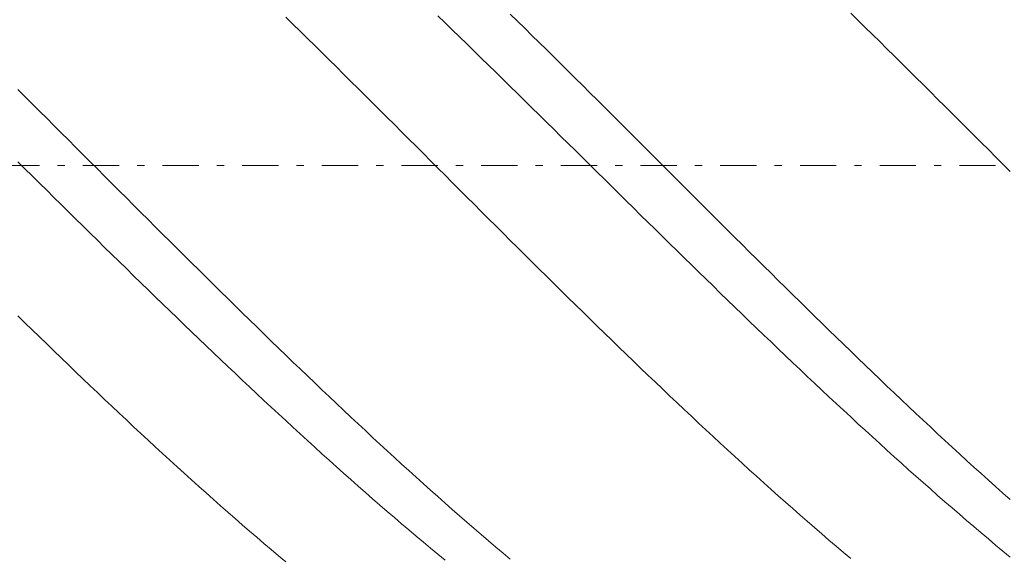
# Model space of a CAD drawing. Units: millimetres. Extents: x -135 to 143, y -100 to 100.
# Drawn here: x -44 to -31, y 10 to 17 of the extents above; entities that cross this region are included whole.
import ezdxf

# ---------------------------------------------------------------- set-up
doc = ezdxf.new("R2010")
doc.units = ezdxf.units.MM
doc.header["$MEASUREMENT"] = 0
doc.linetypes.add('DASHDOT', pattern=[1, 0.5, -0.25, 0, -0.25])
doc.layers.get('0').update_dxf_attribs({"lineweight": 0})
doc.layers.add('Bemassung', color=7, linetype='Continuous', lineweight=0)
doc.layers.add('Geo', color=7, linetype='Continuous', lineweight=0)
doc.styles.get("Standard").update_dxf_attribs({"font": 'Arial'})
doc.dimstyles.new('BEM-ISBE', dxfattribs={"dimtxt": 2.5, "dimasz": 2.5, "dimexe": 1.25, "dimexo": 0.625, "dimtad": 1, "dimdec": 3, "dimzin": 0, "dimdsep": 46, "dimtxsty": 'Standard', "dimblk": 'VDDIM_DEFAULT', "dimcen": 0.09, "dimadec": 3, "dimazin": 0, "dimtol": 1, "dimtm": 1e-09, "dimtfac": 0.5, "dimtdec": 3, "dimtmove": 0, "dimatfit": 3, "dimfxl": 1, "dimtolj": 1, "dimtzin": 0, "dimarcsym": 0})

# ---------------------------------------------------------------- blocks, each defined once
blk = doc.blocks.new('VDDIM_DEFAULT')
at = {"linetype": 'Continuous'}
blk.add_hatch(color=0, dxfattribs=at).paths.add_polyline_path([(0, 0), (-1, -0.1665), (-1, 0.1665)], flags=0)
at = {"color": 0, "linetype": 'Continuous'}
blk.add_lwpolyline([(0, 0), (-1, -0.1665), (-1, 0.1665), (0, 0)], dxfattribs=at)
blk = doc.blocks.new('*D6')
at = {"layer": 'Bemassung', "color": 0, "lineweight": -2}
for p, q in [((-51.241, -4.883), (-51.241, 42.117)), ((3.759, 5.117), (3.759, -4.883)), ((3.759, -2.883), (-51.241, -2.883))]:
    blk.add_line(p, q, dxfattribs=at)
at = {"layer": 'Bemassung', "color": 0}
for p in [(3.759, 5.117), (-51.241, -4.883)]:
    blk.add_point(p, dxfattribs=at)
at = {"layer": 'Bemassung', "color": 0, "lineweight": -2, "xscale": 2.5, "yscale": 2.5, "zscale": 2.5, "rotation": 180}
blk.add_blockref('VDDIM_DEFAULT', (-51.241, -2.883), dxfattribs=at)
at = {"layer": 'Bemassung', "color": 0, "lineweight": -2, "xscale": 2.5, "yscale": 2.5, "zscale": 2.5}
blk.add_blockref('VDDIM_DEFAULT', (3.759, -2.883), dxfattribs=at)
at = {"layer": 'Bemassung', "color": 0, "insert": (-23.741, -2.216), "char_height": 2.5, "attachment_point": 8}
blk.add_mtext('55', dxfattribs=at)
blk = doc.blocks.new('*D7')
at = {"layer": 'Bemassung', "color": 0, "lineweight": -2}
for p, q in [((-51.241, -4.883), (-51.241, 42.117)), ((63.759, 24.117), (63.759, 42.117)), ((63.759, 40.117), (-51.241, 40.117))]:
    blk.add_line(p, q, dxfattribs=at)
at = {"layer": 'Bemassung', "color": 0}
for p in [(63.759, 24.117), (-51.241, -4.883)]:
    blk.add_point(p, dxfattribs=at)
at = {"layer": 'Bemassung', "color": 0, "lineweight": -2, "xscale": 2.5, "yscale": 2.5, "zscale": 2.5, "rotation": 180}
blk.add_blockref('VDDIM_DEFAULT', (-51.241, 40.117), dxfattribs=at)
at = {"layer": 'Bemassung', "color": 0, "lineweight": -2, "xscale": 2.5, "yscale": 2.5, "zscale": 2.5}
blk.add_blockref('VDDIM_DEFAULT', (63.759, 40.117), dxfattribs=at)
at = {"layer": 'Bemassung', "color": 0, "insert": (6.259, 40.784), "char_height": 2.5, "attachment_point": 8}
blk.add_mtext('115', dxfattribs=at)

msp = doc.modelspace()

# ---------------------------------------------------------------- linework, layer by layer
at = {"layer": 'Geo'}
for p, q in [((-40.7407, 17.1688), (-40.6407, 17.0708)), ((-38.6407, 17.1845), (-38.5407, 17.0879)), ((-37.6407, 17.2095), (-37.5407, 17.1116)), ((-32.9407, 17.2216), (-32.8407, 17.1237)), ((-40.6407, 17.0708), (-40.5407, 16.9726)), ((-38.5407, 17.0879), (-38.4407, 16.991)), ((-37.5407, 17.1116), (-37.4407, 17.0135)), ((-37.4407, 17.0135), (-37.3407, 16.9152)), ((-32.8407, 17.1237), (-32.7407, 17.0257)), ((-32.7407, 17.0257), (-32.6407, 16.9274)), ((-40.5407, 16.9726), (-40.4407, 16.8743)), ((-40.4407, 16.8743), (-40.3407, 16.7758)), ((-38.4407, 16.991), (-38.3407, 16.8939)), ((-38.3407, 16.8939), (-38.2407, 16.7967)), ((-37.3407, 16.9152), (-37.2407, 16.8168)), ((-32.6407, 16.9274), (-32.5407, 16.829)), ((-40.3407, 16.7758), (-40.2407, 16.6771)), ((-38.2407, 16.7967), (-38.1407, 16.6993)), ((-37.2407, 16.8168), (-37.1407, 16.7181)), ((-32.5407, 16.829), (-32.4407, 16.7304)), ((-32.4407, 16.7304), (-32.3407, 16.6316)), ((-40.2407, 16.6771), (-40.1407, 16.5782)), ((-38.1407, 16.6993), (-38.0407, 16.6017)), ((-38.0407, 16.6017), (-37.9407, 16.504)), ((-37.1407, 16.7181), (-37.0407, 16.6193)), ((-37.0407, 16.6193), (-36.9407, 16.5204)), ((-32.3407, 16.6316), (-32.2407, 16.5327)), ((-40.1407, 16.5782), (-40.0407, 16.4792)), ((-40.0407, 16.4792), (-39.9407, 16.3801)), ((-37.9407, 16.504), (-37.8407, 16.4062)), ((-36.9407, 16.5204), (-36.8407, 16.4213)), ((-32.2407, 16.5327), (-32.1407, 16.4336)), ((-39.9407, 16.3801), (-39.8407, 16.2808)), ((-37.8407, 16.4062), (-37.7407, 16.3082)), ((-36.8407, 16.4213), (-36.7407, 16.3221)), ((-36.7407, 16.3221), (-36.6407, 16.2228)), ((-32.1407, 16.4336), (-32.0407, 16.3344)), ((-32.0407, 16.3344), (-31.9407, 16.2351)), ((-39.8407, 16.2808), (-39.7407, 16.1814)), ((-39.7407, 16.1814), (-39.6407, 16.082)), ((-37.7407, 16.3082), (-37.6407, 16.2101)), ((-37.6407, 16.2101), (-37.5407, 16.1119)), ((-36.6407, 16.2228), (-36.5407, 16.1233)), ((-31.9407, 16.2351), (-31.8407, 16.1357)), ((-44.4407, 16.1691), (-44.3407, 16.0696)), ((-44.3407, 16.0696), (-44.2407, 15.97)), ((-39.6407, 16.082), (-39.5407, 15.9824)), ((-37.5407, 16.1119), (-37.4407, 16.0136)), ((-36.5407, 16.1233), (-36.4407, 16.0238)), ((-31.8407, 16.1357), (-31.7407, 16.0361)), ((-44.2407, 15.97), (-44.1407, 15.8704)), ((-39.5407, 15.9824), (-39.4407, 15.8827)), ((-37.4407, 16.0136), (-37.3407, 15.9152)), ((-37.3407, 15.9152), (-37.2407, 15.8168)), ((-36.4407, 16.0238), (-36.3407, 15.9242)), ((-36.3407, 15.9242), (-36.2407, 15.8245)), ((-31.7407, 16.0361), (-31.6407, 15.9365)), ((-31.6407, 15.9365), (-31.5407, 15.8368)), ((-44.1407, 15.8704), (-44.0407, 15.7706)), ((-44.0407, 15.7706), (-43.9407, 15.6708)), ((-39.4407, 15.8827), (-39.3407, 15.783)), ((-39.3407, 15.783), (-39.2407, 15.6832)), ((-37.2407, 15.8168), (-37.1407, 15.7182)), ((-36.2407, 15.8245), (-36.1407, 15.7247)), ((-31.5407, 15.8368), (-31.4407, 15.737)), ((-43.9407, 15.6708), (-43.8407, 15.5709)), ((-39.2407, 15.6832), (-39.1407, 15.5833)), ((-37.1407, 15.7182), (-37.0407, 15.6196)), ((-36.1407, 15.7247), (-36.0407, 15.6248)), ((-31.4407, 15.737), (-31.3407, 15.6372)), ((-31.3407, 15.6372), (-31.2407, 15.5373)), ((-43.8407, 15.5709), (-43.7407, 15.471)), ((-39.1407, 15.5833), (-39.0407, 15.4834)), ((-37.0407, 15.6196), (-36.9407, 15.521)), ((-36.9407, 15.521), (-36.8407, 15.4223)), ((-36.0407, 15.6248), (-35.9407, 15.5249)), ((-35.9407, 15.5249), (-35.8407, 15.425)), ((-31.2407, 15.5373), (-31.1407, 15.4374)), ((-43.7407, 15.471), (-43.6407, 15.371)), ((-43.6407, 15.371), (-43.5407, 15.2711)), ((-39.0407, 15.4834), (-38.9407, 15.3834)), ((-38.9407, 15.3834), (-38.8407, 15.2834)), ((-36.8407, 15.4223), (-36.7407, 15.3236)), ((-35.8407, 15.425), (-35.7407, 15.325)), ((-31.1407, 15.4374), (-31.0407, 15.3374)), ((-43.5407, 15.2711), (-43.4407, 15.1711)), ((-38.8407, 15.2834), (-38.7407, 15.1835)), ((-36.7407, 15.3236), (-36.6407, 15.2248)), ((-36.6407, 15.2248), (-36.5407, 15.1261)), ((-35.7407, 15.325), (-35.6407, 15.225)), ((-35.6407, 15.225), (-35.5407, 15.125)), ((-31.0407, 15.3374), (-30.9407, 15.2374)), ((-30.9407, 15.2374), (-30.8407, 15.1374)), ((-44.4407, 15.1715), (-44.3407, 15.0728)), ((-43.4407, 15.1711), (-43.3407, 15.0711)), ((-38.7407, 15.1835), (-38.6407, 15.0835)), ((-36.5407, 15.1261), (-36.4407, 15.0273)), ((-35.5407, 15.125), (-35.4407, 15.0251)), ((-30.8407, 15.1374), (-30.7407, 15.0374)), ((-44.3407, 15.0728), (-44.2407, 14.974)), ((-44.2407, 14.974), (-44.1407, 14.8753)), ((-43.3407, 15.0711), (-43.2407, 14.9711)), ((-43.2407, 14.9711), (-43.1407, 14.8711)), ((-38.6407, 15.0835), (-38.5407, 14.9835)), ((-38.5407, 14.9835), (-38.4407, 14.8835)), ((-36.4407, 15.0273), (-36.3407, 14.9286)), ((-35.4407, 15.0251), (-35.3407, 14.9251)), ((-44.1407, 14.8753), (-44.0407, 14.7766)), ((-43.1407, 14.8711), (-43.0407, 14.7711)), ((-38.4407, 14.8835), (-38.3407, 14.7835)), ((-36.3407, 14.9286), (-36.2407, 14.8298)), ((-36.2407, 14.8298), (-36.1407, 14.7311)), ((-35.3407, 14.9251), (-35.2407, 14.8251)), ((-35.2407, 14.8251), (-35.1407, 14.7251)), ((-44.0407, 14.7766), (-43.9407, 14.6779)), ((-43.0407, 14.7711), (-42.9407, 14.6712)), ((-38.3407, 14.7835), (-38.2407, 14.6836)), ((-38.2407, 14.6836), (-38.1407, 14.5837)), ((-36.1407, 14.7311), (-36.0407, 14.6325)), ((-35.1407, 14.7251), (-35.0407, 14.6252)), ((-43.9407, 14.6779), (-43.8407, 14.5792)), ((-43.8407, 14.5792), (-43.7407, 14.4807)), ((-42.9407, 14.6712), (-42.8407, 14.5713)), ((-42.8407, 14.5713), (-42.7407, 14.4715)), ((-38.1407, 14.5837), (-38.0407, 14.4839)), ((-36.0407, 14.6325), (-35.9407, 14.5339)), ((-35.0407, 14.6252), (-34.9407, 14.5254)), ((-43.7407, 14.4807), (-43.6407, 14.3821)), ((-42.7407, 14.4715), (-42.6407, 14.3718)), ((-38.0407, 14.4839), (-37.9407, 14.3841)), ((-35.9407, 14.5339), (-35.8407, 14.4353)), ((-35.8407, 14.4353), (-35.7407, 14.3368)), ((-34.9407, 14.5254), (-34.8407, 14.4256)), ((-34.8407, 14.4256), (-34.7407, 14.3259)), ((-43.6407, 14.3821), (-43.5407, 14.2837)), ((-43.5407, 14.2837), (-43.4407, 14.1853)), ((-42.6407, 14.3718), (-42.5407, 14.2721)), ((-37.9407, 14.3841), (-37.8407, 14.2844)), ((-37.8407, 14.2844), (-37.7407, 14.1848)), ((-35.7407, 14.3368), (-35.6407, 14.2384)), ((-34.7407, 14.3259), (-34.6407, 14.2262)), ((-43.4407, 14.1853), (-43.3407, 14.0871)), ((-42.5407, 14.2721), (-42.4407, 14.1725)), ((-42.4407, 14.1725), (-42.3407, 14.073)), ((-37.7407, 14.1848), (-37.6407, 14.0853)), ((-35.6407, 14.2384), (-35.5407, 14.1401)), ((-35.5407, 14.1401), (-35.4407, 14.0419)), ((-34.6407, 14.2262), (-34.5407, 14.1267)), ((-43.3407, 14.0871), (-43.2407, 13.9889)), ((-42.3407, 14.073), (-42.2407, 13.9736)), ((-37.6407, 14.0853), (-37.5407, 13.9859)), ((-35.4407, 14.0419), (-35.3407, 13.9438)), ((-34.5407, 14.1267), (-34.4407, 14.0272)), ((-34.4407, 14.0272), (-34.3407, 13.9279)), ((-43.2407, 13.9889), (-43.1407, 13.8909)), ((-43.1407, 13.8909), (-43.0407, 13.7929)), ((-42.2407, 13.9736), (-42.1407, 13.8743)), ((-42.1407, 13.8743), (-42.0407, 13.7751)), ((-37.5407, 13.9859), (-37.4407, 13.8866)), ((-37.4407, 13.8866), (-37.3407, 13.7874)), ((-35.3407, 13.9438), (-35.2407, 13.8458)), ((-34.3407, 13.9279), (-34.2407, 13.8286)), ((-43.0407, 13.7929), (-42.9407, 13.6951)), ((-42.0407, 13.7751), (-41.9407, 13.6761)), ((-37.3407, 13.7874), (-37.2407, 13.6884)), ((-35.2407, 13.8458), (-35.1407, 13.7479)), ((-35.1407, 13.7479), (-35.0407, 13.6502)), ((-34.2407, 13.8286), (-34.1407, 13.7295)), ((-34.1407, 13.7295), (-34.0407, 13.6306)), ((-42.9407, 13.6951), (-42.8407, 13.5975)), ((-42.8407, 13.5975), (-42.7407, 13.5)), ((-41.9407, 13.6761), (-41.8407, 13.5772)), ((-37.2407, 13.6884), (-37.1407, 13.5895)), ((-35.0407, 13.6502), (-34.9407, 13.5526)), ((-34.0407, 13.6306), (-33.9407, 13.5318)), ((-42.7407, 13.5), (-42.6407, 13.4026)), ((-41.8407, 13.5772), (-41.7407, 13.4785)), ((-41.7407, 13.4785), (-41.6407, 13.3799)), ((-37.1407, 13.5895), (-37.0407, 13.4907)), ((-37.0407, 13.4907), (-36.9407, 13.3921)), ((-34.9407, 13.5526), (-34.8407, 13.4552)), ((-33.9407, 13.5318), (-33.8407, 13.4331)), ((-42.6407, 13.4026), (-42.5407, 13.3055)), ((-41.6407, 13.3799), (-41.5407, 13.2815)), ((-36.9407, 13.3921), (-36.8407, 13.2937)), ((-34.8407, 13.4552), (-34.7407, 13.3579)), ((-34.7407, 13.3579), (-34.6407, 13.2608)), ((-33.8407, 13.4331), (-33.7407, 13.3346)), ((-33.7407, 13.3346), (-33.6407, 13.2363)), ((-42.5407, 13.3055), (-42.4407, 13.2085)), ((-42.4407, 13.2085), (-42.3407, 13.1117)), ((-41.5407, 13.2815), (-41.4407, 13.1833)), ((-36.8407, 13.2937), (-36.7407, 13.1955)), ((-36.7407, 13.1955), (-36.6407, 13.0974)), ((-34.6407, 13.2608), (-34.5407, 13.1639)), ((-33.6407, 13.2363), (-33.5407, 13.1382)), ((-42.3407, 13.1117), (-42.2407, 13.0151)), ((-41.4407, 13.1833), (-41.3407, 13.0853)), ((-41.3407, 13.0853), (-41.2407, 12.9875)), ((-36.6407, 13.0974), (-36.5407, 12.9996)), ((-34.5407, 13.1639), (-34.4407, 13.0672)), ((-34.4407, 13.0672), (-34.3407, 12.9707)), ((-33.5407, 13.1382), (-33.4407, 13.0403)), ((-44.4407, 13.0446), (-44.3407, 12.9469)), ((-44.3407, 12.9469), (-44.2407, 12.8494)), ((-42.2407, 13.0151), (-42.1407, 12.9187)), ((-42.1407, 12.9187), (-42.0407, 12.8225)), ((-41.2407, 12.9875), (-41.1407, 12.8899)), ((-36.5407, 12.9996), (-36.4407, 12.902)), ((-34.3407, 12.9707), (-34.2407, 12.8744)), ((-33.4407, 13.0403), (-33.3407, 12.9426)), ((-33.3407, 12.9426), (-33.2407, 12.8451)), ((-44.2407, 12.8494), (-44.1407, 12.7521)), ((-42.0407, 12.8225), (-41.9407, 12.7266)), ((-41.1407, 12.8899), (-41.0407, 12.7925)), ((-41.0407, 12.7925), (-40.9407, 12.6954)), ((-36.4407, 12.902), (-36.3407, 12.8046)), ((-36.3407, 12.8046), (-36.2407, 12.7074)), ((-34.2407, 12.8744), (-34.1407, 12.7784)), ((-34.1407, 12.7784), (-34.0407, 12.6825)), ((-33.2407, 12.8451), (-33.1407, 12.7478)), ((-44.1407, 12.7521), (-44.0407, 12.6551)), ((-44.0407, 12.6551), (-43.9407, 12.5583)), ((-41.9407, 12.7266), (-41.8407, 12.6309)), ((-40.9407, 12.6954), (-40.8407, 12.5985)), ((-36.2407, 12.7074), (-36.1407, 12.6105)), ((-34.0407, 12.6825), (-33.9407, 12.5869)), ((-33.1407, 12.7478), (-33.0407, 12.6508)), ((-33.0407, 12.6508), (-32.9407, 12.554)), ((-43.9407, 12.5583), (-43.8407, 12.4617)), ((-41.8407, 12.6309), (-41.7407, 12.5354)), ((-41.7407, 12.5354), (-41.6407, 12.4403)), ((-40.8407, 12.5985), (-40.7407, 12.5018)), ((-36.1407, 12.6105), (-36.0407, 12.5138)), ((-36.0407, 12.5138), (-35.9407, 12.4174)), ((-33.9407, 12.5869), (-33.8407, 12.4916)), ((-32.9407, 12.554), (-32.8407, 12.4574)), ((-43.8407, 12.4617), (-43.7407, 12.3654)), ((-41.6407, 12.4403), (-41.5407, 12.3453)), ((-40.7407, 12.5018), (-40.6407, 12.4054)), ((-40.6407, 12.4054), (-40.5407, 12.3093)), ((-35.9407, 12.4174), (-35.8407, 12.3212)), ((-33.8407, 12.4916), (-33.7407, 12.3965)), ((-33.7407, 12.3965), (-33.6407, 12.3017)), ((-32.8407, 12.4574), (-32.7407, 12.3612)), ((-43.7407, 12.3654), (-43.6407, 12.2694)), ((-43.6407, 12.2694), (-43.5407, 12.1737)), ((-41.5407, 12.3453), (-41.4407, 12.2507)), ((-41.4407, 12.2507), (-41.3407, 12.1563)), ((-40.5407, 12.3093), (-40.4407, 12.2135)), ((-35.8407, 12.3212), (-35.7407, 12.2254)), ((-33.6407, 12.3017), (-33.5407, 12.2072)), ((-32.7407, 12.3612), (-32.6407, 12.2652)), ((-32.6407, 12.2652), (-32.5407, 12.1695)), ((-43.5407, 12.1737), (-43.4407, 12.0783)), ((-41.3407, 12.1563), (-41.2407, 12.0623)), ((-40.4407, 12.2135), (-40.3407, 12.118)), ((-40.3407, 12.118), (-40.2407, 12.0227)), ((-35.7407, 12.2254), (-35.6407, 12.1298)), ((-35.6407, 12.1298), (-35.5407, 12.0345)), ((-33.5407, 12.2072), (-33.4407, 12.113)), ((-33.4407, 12.113), (-33.3407, 12.0191)), ((-32.5407, 12.1695), (-32.4407, 12.0741)), ((-43.4407, 12.0783), (-43.3407, 11.9832)), ((-43.3407, 11.9832), (-43.2407, 11.8884)), ((-41.2407, 12.0623), (-41.1407, 11.9685)), ((-41.1407, 11.9685), (-41.0407, 11.8751)), ((-40.2407, 12.0227), (-40.1407, 11.9278)), ((-35.5407, 12.0345), (-35.4407, 11.9395)), ((-33.3407, 12.0191), (-33.2407, 11.9255)), ((-32.4407, 12.0741), (-32.3407, 11.979)), ((-32.3407, 11.979), (-32.2407, 11.8842)), ((-43.2407, 11.8884), (-43.1407, 11.7939)), ((-41.0407, 11.8751), (-40.9407, 11.7819)), ((-40.1407, 11.9278), (-40.0407, 11.8332)), ((-40.0407, 11.8332), (-39.9407, 11.7389)), ((-35.4407, 11.9395), (-35.3407, 11.8449)), ((-35.3407, 11.8449), (-35.2407, 11.7505)), ((-33.2407, 11.9255), (-33.1407, 11.8322)), ((-33.1407, 11.8322), (-33.0407, 11.7392)), ((-32.2407, 11.8842), (-32.1407, 11.7897)), ((-43.1407, 11.7939), (-43.0407, 11.6997)), ((-43.0407, 11.6997), (-42.9407, 11.6059)), ((-40.9407, 11.7819), (-40.8407, 11.6892)), ((-39.9407, 11.7389), (-39.8407, 11.6449)), ((-35.2407, 11.7505), (-35.1407, 11.6565)), ((-33.0407, 11.7392), (-32.9407, 11.6466)), ((-32.1407, 11.7897), (-32.0407, 11.6956)), ((-32.0407, 11.6956), (-31.9407, 11.6018)), ((-42.9407, 11.6059), (-42.8407, 11.5125)), ((-40.8407, 11.6892), (-40.7407, 11.5967)), ((-40.7407, 11.5967), (-40.6407, 11.5046)), ((-39.8407, 11.6449), (-39.7407, 11.5513)), ((-35.1407, 11.6565), (-35.0407, 11.5629)), ((-35.0407, 11.5629), (-34.9407, 11.4696)), ((-32.9407, 11.6466), (-32.8407, 11.5543)), ((-32.8407, 11.5543), (-32.7407, 11.4624)), ((-31.9407, 11.6018), (-31.8407, 11.5084)), ((-42.8407, 11.5125), (-42.7407, 11.4194)), ((-42.7407, 11.4194), (-42.6407, 11.3267)), ((-40.6407, 11.5046), (-40.5407, 11.4129)), ((-39.7407, 11.5513), (-39.6407, 11.4581)), ((-39.6407, 11.4581), (-39.5407, 11.3652)), ((-34.9407, 11.4696), (-34.8407, 11.3767)), ((-32.7407, 11.4624), (-32.6407, 11.3708)), ((-31.8407, 11.5084), (-31.7407, 11.4153)), ((-42.6407, 11.3267), (-42.5407, 11.2343)), ((-40.5407, 11.4129), (-40.4407, 11.3215)), ((-40.4407, 11.3215), (-40.3407, 11.2306)), ((-39.5407, 11.3652), (-39.4407, 11.2727)), ((-34.8407, 11.3767), (-34.7407, 11.2841)), ((-34.7407, 11.2841), (-34.6407, 11.1919)), ((-32.6407, 11.3708), (-32.5407, 11.2796)), ((-31.7407, 11.4153), (-31.6407, 11.3226)), ((-31.6407, 11.3226), (-31.5407, 11.2302)), ((-42.5407, 11.2343), (-42.4407, 11.1424)), ((-40.3407, 11.2306), (-40.2407, 11.14)), ((-39.4407, 11.2727), (-39.3407, 11.1806)), ((-39.3407, 11.1806), (-39.2407, 11.0888)), ((-34.6407, 11.1919), (-34.5407, 11.1002)), ((-32.5407, 11.2796), (-32.4407, 11.1888)), ((-32.4407, 11.1888), (-32.3407, 11.0984)), ((-31.5407, 11.2302), (-31.4407, 11.1383)), ((-42.4407, 11.1424), (-42.3407, 11.0508)), ((-42.3407, 11.0508), (-42.2407, 10.9596)), ((-40.2407, 11.14), (-40.1407, 11.0498)), ((-40.1407, 11.0498), (-40.0407, 10.96)), ((-39.2407, 11.0888), (-39.1407, 10.9975)), ((-34.5407, 11.1002), (-34.4407, 11.0088)), ((-32.3407, 11.0984), (-32.2407, 11.0084)), ((-31.4407, 11.1383), (-31.3407, 11.0468)), ((-31.3407, 11.0468), (-31.2407, 10.9556)), ((-42.2407, 10.9596), (-42.1407, 10.8689)), ((-40.0407, 10.96), (-39.9407, 10.8706)), ((-39.1407, 10.9975), (-39.0407, 10.9066)), ((-39.0407, 10.9066), (-38.9407, 10.8161)), ((-34.4407, 11.0088), (-34.3407, 10.9178)), ((-34.3407, 10.9178), (-34.2407, 10.8273)), ((-32.2407, 11.0084), (-32.1407, 10.9188)), ((-32.1407, 10.9188), (-32.0407, 10.8296)), ((-31.2407, 10.9556), (-31.1407, 10.8649)), ((-42.1407, 10.8689), (-42.0407, 10.7786)), ((-42.0407, 10.7786), (-41.9407, 10.6887)), ((-39.9407, 10.8706), (-39.8407, 10.7817)), ((-39.8407, 10.7817), (-39.7407, 10.6932)), ((-38.9407, 10.8161), (-38.8407, 10.726)), ((-34.2407, 10.8273), (-34.1407, 10.7372)), ((-32.0407, 10.8296), (-31.9407, 10.7409)), ((-31.9407, 10.7409), (-31.8407, 10.6526)), ((-31.1407, 10.8649), (-31.0407, 10.7746)), ((-31.0407, 10.7746), (-30.9407, 10.6847)), ((-41.9407, 10.6887), (-41.8407, 10.5993)), ((-39.7407, 10.6932), (-39.6407, 10.6051)), ((-39.6407, 10.6051), (-39.5407, 10.5175)), ((-38.8407, 10.726), (-38.7407, 10.6364)), ((-38.7407, 10.6364), (-38.6407, 10.5472)), ((-34.1407, 10.7372), (-34.0407, 10.6475)), ((-34.0407, 10.6475), (-33.9407, 10.5583)), ((-31.8407, 10.6526), (-31.7407, 10.5647)), ((-30.9407, 10.6847), (-30.8407, 10.5953)), ((-41.8407, 10.5993), (-41.7407, 10.5103)), ((-41.7407, 10.5103), (-41.6407, 10.4218)), ((-39.5407, 10.5175), (-39.4407, 10.4303)), ((-38.6407, 10.5472), (-38.5407, 10.4585)), ((-33.9407, 10.5583), (-33.8407, 10.4695)), ((-33.8407, 10.4695), (-33.7407, 10.3812)), ((-31.7407, 10.5647), (-31.6407, 10.4773)), ((-31.6407, 10.4773), (-31.5407, 10.3904)), ((-30.8407, 10.5953), (-30.7407, 10.5064)), ((-41.6407, 10.4218), (-41.5407, 10.3337)), ((-41.5407, 10.3337), (-41.4407, 10.2461)), ((-39.4407, 10.4303), (-39.3407, 10.3436)), ((-39.3407, 10.3436), (-39.2407, 10.2574)), ((-38.5407, 10.4585), (-38.4407, 10.3703)), ((-38.4407, 10.3703), (-38.3407, 10.2825)), ((-33.7407, 10.3812), (-33.6407, 10.2933)), ((-31.5407, 10.3904), (-31.4407, 10.3039)), ((-41.4407, 10.2461), (-41.3407, 10.159)), ((-39.2407, 10.2574), (-39.1407, 10.1717)), ((-38.3407, 10.2825), (-38.2407, 10.1952)), ((-38.2407, 10.1952), (-38.1407, 10.1084)), ((-33.6407, 10.2933), (-33.5407, 10.206)), ((-33.5407, 10.206), (-33.4407, 10.1191)), ((-31.4407, 10.3039), (-31.3407, 10.2179)), ((-31.3407, 10.2179), (-31.2407, 10.1324)), ((-41.3407, 10.159), (-41.2407, 10.0724)), ((-41.2407, 10.0724), (-41.1407, 9.9864)), ((-39.1407, 10.1717), (-39.0407, 10.0864)), ((-39.0407, 10.0864), (-38.9407, 10.0017)), ((-38.1407, 10.1084), (-38.0407, 10.0221)), ((-33.4407, 10.1191), (-33.3407, 10.0328)), ((-31.2407, 10.1324), (-31.1407, 10.0474)), ((-41.1407, 9.9864), (-41.0407, 9.9008)), ((-38.9407, 10.0017), (-38.8407, 9.9175)), ((-38.0407, 10.0221), (-37.9407, 9.9363)), ((-37.9407, 9.9363), (-37.8407, 9.851)), ((-33.3407, 10.0328), (-33.2407, 9.9469)), ((-33.2407, 9.9469), (-33.1407, 9.8616)), ((-31.1407, 10.0474), (-31.0407, 9.9629)), ((-31.0407, 9.9629), (-30.9407, 9.8789)), ((-41.0407, 9.9008), (-40.9407, 9.8157)), ((-40.9407, 9.8157), (-40.8407, 9.7312)), ((-38.8407, 9.9175), (-38.7407, 9.8338)), ((-38.7407, 9.8338), (-38.6407, 9.7506)), ((-37.8407, 9.851), (-37.7407, 9.7663)), ((-33.1407, 9.8616), (-33.0407, 9.7768)), ((-30.9407, 9.8789), (-30.8407, 9.7955)), ((-30.8407, 9.7955), (-30.7407, 9.7125)), ((-40.8407, 9.7312), (-40.7407, 9.6472)), ((-38.6407, 9.7506), (-38.5407, 9.668)), ((-37.7407, 9.7663), (-37.6407, 9.6821)), ((-33.0407, 9.7768), (-32.9407, 9.6925))]:
    msp.add_line(p, q, dxfattribs=at)
at = {"layer": 'Geo', "linetype": 'Dashdot'}
msp.add_line((-51.2407, 15.1171), (63.7593, 15.1171), dxfattribs=at)

# ---------------------------------------------------------------- dimensions: what is measured, and where the dimension line sits
at = {"layer": 'Bemassung'}
for base, p1, text, picture, middle in [((-51.2407, 40.1171), (63.7593, 24.1171), '115', '*D7', (6.2593, 40.7838)), ((-51.2407, -2.8829), (3.7593, 5.1171), '55', '*D6', (-23.7407, -2.2162))]:
    dim = msp.add_linear_dim(base=base, p1=p1, p2=(-51.2407, -4.8829), text=text, dimstyle='BEM-ISBE', override={"dimgap": 0.625, "dimlfac": 1, "dimzin": 8, "dimtol": 0, "dimlim": 0, "dimtzin": 8}, dxfattribs=at)
    dim.commit()
    dim.dimension.update_dxf_attribs({"geometry": picture, "text_midpoint": middle})

doc.saveas('drawing.dxf')
